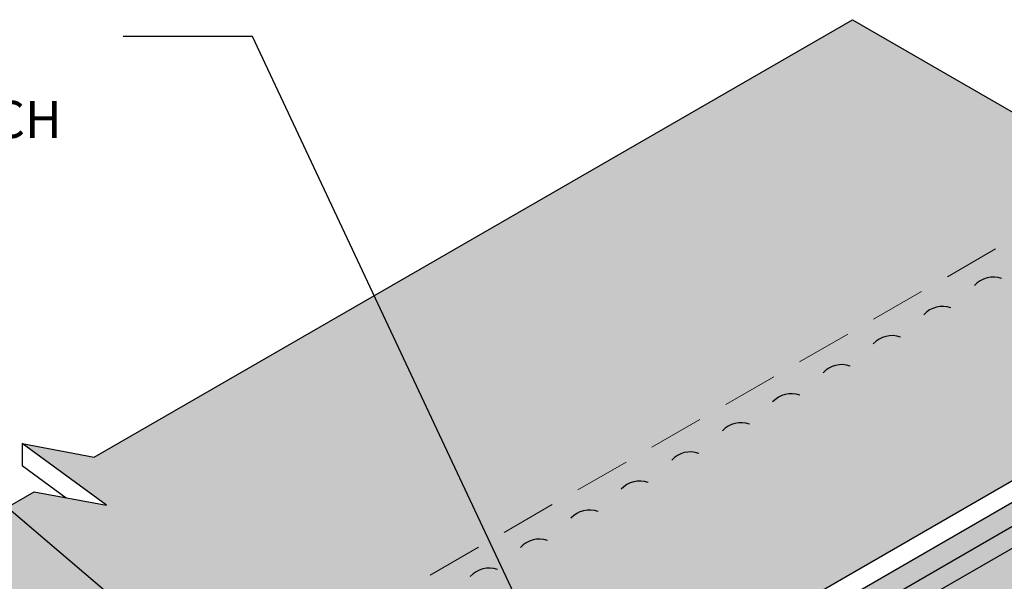
# Model space of a CAD drawing. Units: inches. Extents: x 0.4 to 13.2, y 1.2 to 15.3.
# Drawn here: x 7.1 to 10.4, y 13 to 14.9 of the extents above; entities that cross this region are included whole.
import ezdxf

# ---------------------------------------------------------------- set-up
doc = ezdxf.new("R2010")
doc.units = ezdxf.units.IN
doc.header["$MEASUREMENT"] = 0
doc.linetypes.add('HIDDEN', pattern=[0.375, 0.25, -0.125])
for name, color, linetype, lineweight in [('A-DETL-003', 3, 'Continuous', 30), ('A-DETL-HIDD', 30, 'HIDDEN', 15), ('A-DETL-NOTE', 4, 'Continuous', 15), ('A-DETL-PATT', 11, 'Continuous', 15)]:
    doc.layers.add(name, color=color, linetype=linetype, lineweight=lineweight)
doc.styles.add('arial', font='arial.ttf')
doc.styles.add('JM Detail Standard', font='verdana.ttf', dxfattribs={"height": 0.125})
doc.dimstyles.new('JM-Standard', dxfattribs={"dimtxt": 0.09375, "dimasz": 0.10075, "dimexe": 0.0625, "dimexo": 0.09375, "dimgap": 0.03125, "dimtad": 1, "dimdec": 3, "dimzin": 3, "dimdsep": 46, "dimlunit": 4, "dimtxsty": 'arial', "dimblk": 'ARCHTICK', "dimcen": 0.09375, "dimdle": 0.0625, "dimclrd": 256, "dimclre": 256, "dimclrt": 4, "dimazin": 2, "dimtfac": 0.9, "dimtdec": 3, "dimtmove": 2, "dimatfit": 2, "dimfxl": 1, "dimtfillclr": 256, "dimfrac": 2, "dimtolj": 1, "dimtzin": 0, "dimarcsym": 0})
pattern_1 = [(0, (0, 0), (0.015625, 0.03125), [0, -0.03125])]

# ---------------------------------------------------------------- blocks, each defined once
blk = doc.blocks.new('_ArchTick')
at = {"color": 0, "linetype": 'ByBlock', "const_width": 0.15}
blk.add_lwpolyline([(-0.5, -0.5), (0.5, 0.5)], dxfattribs=at)

msp = doc.modelspace()

# ---------------------------------------------------------------- hatches: boundary and pattern name
at = {"layer": 'A-DETL-PATT'}
h = msp.add_hatch(dxfattribs=at)
h.set_pattern_fill('DOTS', color=256, scale=0.5)
h.set_pattern_definition(pattern_1)
edge = h.paths.add_edge_path()
edge.add_line((11.60962309804329, 14.00561975063035), (11.00257571660357, 14.35646754901663))
edge.add_arc((10.97416453862476, 14.27627278981622), 0.08507875432418333, 70.49192239037012, 137.759126841606)
edge.add_arc((10.8578790991976, 14.36308099458739), 0.06097402027437632, 246.65866377934742, 330.9427031847698, ccw=False)
edge.add_line((10.83372070362145, 14.30709704088986), (9.867620033451313, 14.86488131390136))
edge.add_line((9.867620033451313, 14.86488131390136), (7.31301424273753, 13.38997897296642))
edge.add_line((7.31301424273753, 13.38997897296642), (7.069506019974823, 13.43527890700275))
edge.add_line((7.069506019974823, 13.43527890700275), (7.353547761488024, 13.22749153893051))
edge.add_line((7.353547761488024, 13.22749153893051), (7.110039538725316, 13.27279147296684))
edge.add_line((7.110039538725316, 13.27279147296684), (4.035906495850524, 11.49793993314689))
edge.add_line((4.035906495850524, 11.49793993314689), (5.083505714282587, 10.89310027914342))
edge.add_arc((5.107675664937943, 10.94907924513724), 0.06097402027437016, 246.6468374127264, 330.9427031847972)
edge.add_arc((5.223961104365094, 10.86227104036608), 0.08507875432418179, 70.49192239038729, 137.7591268415814, ccw=False)
edge.add_line((5.252372282343877, 10.94246579956649), (5.841339155446705, 10.60242561683678))
edge.add_line((5.841339155446705, 10.60242561683678), (7.550312685743535, 11.58910194458681))
edge.add_spline(control_points=[(7.550312685743535, 11.58910194458681), (7.540291352394739, 11.59265120305069), (7.47285528426649, 11.61941030390099), (7.369331612975222, 11.75051942995591), (7.200610125515089, 11.78979015943165), (7.096280278662418, 11.88018322582694), (7.075849162941656, 11.95617343302774), (7.070326514954751, 12.04058190065336), (7.109962335008269, 12.1528542073172), (7.256115324987991, 12.21206133667158), (7.415203699455201, 12.30191712456719), (7.577083820341011, 12.401043431876), (7.711609351780286, 12.46434571722335), (7.772939693220241, 12.51326287490419), (7.786757443155485, 12.52460930332986)], knot_values=[0.2729658543113814, 0.2729658543113814, 0.2729658543113814, 0.2729658543113814, 0.3047002219534871, 0.4908756939790119, 0.7440926794786271, 0.8020093885166434, 0.8950013429581645, 0.9684023224595236, 1.056606978575253, 1.229901408598161, 1.406090036224386, 1.615372490857058, 1.796396585685689, 1.849757152964312, 1.849757152964312, 1.849757152964312, 1.849757152964312], degree=3, periodic=0)
edge.add_spline(control_points=[(7.786757443155485, 12.52460930332986), (7.818471149395367, 12.5506509743436), (7.902428371491229, 12.62429041618923), (8.035856865485657, 12.65945578153758), (8.11548972552778, 12.70800595122545), (8.134961153714189, 12.72063546983196)], knot_values=[1.849757152964312, 1.849757152964312, 1.849757152964312, 1.849757152964312, 1.97222726303276, 2.181971768677962, 2.251426381985612, 2.251426381985612, 2.251426381985612, 2.251426381985612], degree=3, periodic=0)
edge.add_spline(control_points=[(8.134961153714189, 12.72063546983196), (8.16428821799412, 12.7396575313085), (8.214969854638195, 12.77563617661706), (8.268325291334408, 12.80544590040671), (8.292199303664864, 12.81790429730617)], knot_values=[2.251426381985612, 2.251426381985612, 2.251426381985612, 2.251426381985612, 2.356036063900625, 2.437066287796427, 2.437066287796427, 2.437066287796427, 2.437066287796427], degree=3, periodic=0)
edge.add_arc((8.30177105062683, 12.73336569016107), 0.08507875432418255, 96.45971213933598, 142.3350822224355, ccw=False)
edge.add_spline(control_points=[(8.292199303664864, 12.81790429730617), (8.31358966904618, 12.82906662972255), (8.362987832795868, 12.85328721389899), (8.457507696462224, 12.89728149023025), (8.564941153062765, 12.84943142670982), (8.708078712503957, 12.85347718549423), (8.795645954030299, 12.70745814543706), (8.957463637065134, 12.66514302839003), (9.04435125773131, 12.58767104409298), (9.09364251261965, 12.56084620655664), (9.100811047754505, 12.55715643805687)], knot_values=[2.437066287796427, 2.437066287796427, 2.437066287796427, 2.437066287796427, 2.509666823980706, 2.601126664928224, 2.734862101842764, 2.840998558917012, 3.006412875395017, 3.180976987789484, 3.325297200739509, 3.349481507105171, 3.349481507105171, 3.349481507105171, 3.349481507105171], degree=3, periodic=0)
edge.add_line((9.100811047754505, 12.55715643805687), (11.60962309804329, 14.00561975063035))
h = msp.add_hatch(dxfattribs=at)
h.set_pattern_fill('DOTS', color=256, scale=0.3)
h.set_pattern_definition([(0, (0, 0), (0.009375, 0.01875), [0, -0.01875])])
edge = h.paths.add_edge_path()
edge.add_line((11.6799586799692, 13.89176929597162), (11.6096230980433, 13.93237756313014))
edge.add_line((11.6096230980433, 13.93237756313014), (9.170956225494043, 12.52441258780675))
edge.add_spline(control_points=[(9.170956225495612, 12.524412587806), (9.192882735143598, 12.51428304197465), (9.217450556330057, 12.50206667811876), (9.240090842900939, 12.48662134196995), (9.242834550228638, 12.4846950236241)], knot_values=[3.426671489216962, 3.426671489216962, 3.426671489216962, 3.426671489216962, 3.498919287920288, 3.508978099998104, 3.508978099998104, 3.508978099998104, 3.508978099998104], degree=3, periodic=0)
edge.add_line((9.24283455022864, 12.4846950236241), (11.6799586799692, 13.89176929597162))
h = msp.add_hatch(color=256, dxfattribs=at)
h.dxf.hatch_style = 1
edge = h.paths.add_edge_path()
edge.add_line((11.67995867996926, 13.81852710847144), (11.67995867996926, 13.89176929597165))
edge.add_line((11.67995867996926, 13.89176929597165), (9.242834550228636, 12.4846950236241))
edge.add_spline(control_points=[(9.242834550228636, 12.4846950236241), (9.261514814090713, 12.47157987295934), (9.279119869186713, 12.45666983218721), (9.297415032894632, 12.44296489248369)], knot_values=[3.508978099998104, 3.508978099998104, 3.508978099998104, 3.508978099998104, 3.577462541416326, 3.577462541416326, 3.577462541416326, 3.577462541416326], degree=3, periodic=0)
edge.add_line((9.297415032894813, 12.44296489248355), (11.67995867996926, 13.81852710847144))
h = msp.add_hatch(dxfattribs=at)
h.set_pattern_fill('DOTS', color=256, scale=0.5)
h.set_pattern_definition(pattern_1)
edge = h.paths.add_edge_path()
edge.add_line((13.17683692078324, 12.95430405319338), (11.67995867996926, 13.81852710847144))
edge.add_line((11.67995867996926, 13.81852710847144), (9.297415032894822, 12.44296489248356))
edge.add_spline(control_points=[(9.29741503289463, 12.44296489248369), (9.308430708407766, 12.43471303034618), (9.369567965908798, 12.39230297593852), (9.503885550687066, 12.37504794474763), (9.629429011489195, 12.22482410537533), (9.821589712085519, 12.21178611044344), (9.863580508046333, 12.05918308762141), (9.912714264528802, 11.93200596387877), (9.798396305332194, 11.79527405461811), (9.608388862827649, 11.74575013336128), (9.487723223140256, 11.64572258215495), (9.399311304883934, 11.58896074284446), (9.390531943051036, 11.58347252435127)], knot_values=[3.577462541416326, 3.577462541416326, 3.577462541416326, 3.577462541416326, 3.618697612957936, 3.801235810227912, 3.953860153031987, 4.189398344443853, 4.258012414069252, 4.411052481184345, 4.570427640830653, 4.714688577636367, 4.997702982181912, 5.028685819531298, 5.028685819531298, 5.028685819531298, 5.028685819531298], degree=3, periodic=0)
edge.add_line((9.390531943051036, 11.58347252435127), (10.09650950362386, 11.17587618971272))
edge.add_line((10.09650950362386, 11.17587618971272), (10.38504064081077, 11.34245971943637))
edge.add_line((10.38504064081077, 11.34245971943637), (10.62854886357347, 11.29715978540004))
edge.add_line((10.62854886357347, 11.29715978540004), (10.34450712206027, 11.50494715347227))
edge.add_line((10.34450712206027, 11.50494715347227), (10.58801534482298, 11.45964721943594))
edge.add_line((10.58801534482298, 11.45964721943594), (13.17683692078324, 12.95430405319338))

# ---------------------------------------------------------------- linework, layer by layer
at = {"layer": 'A-DETL-003'}
for p, q in [((9.077676133367135, 12.54379948900771), (11.60962309804329, 14.00561975063035)), ((9.14110572837121, 12.50717839525752), (11.60962309804329, 13.93237756313014)), ((9.211441310297111, 12.46657012809899), (11.67995867996926, 13.89176929597165)), ((9.274870905301194, 12.42994903434879), (11.67995867996926, 13.81852710847144)), ((7.069506019974823, 13.43527890700275), (7.069506019974823, 13.36166837879143)), ((7.069506019974823, 13.36166837879143), (7.21860828489753, 13.2525943848184))]:
    msp.add_line(p, q, dxfattribs=at)
msp.add_lwpolyline([(5.083505714282589, 10.89310027914342), (4.035906495850524, 11.49793993314689), (7.110039538725316, 13.27279147296684), (7.353547761488024, 13.22749153893051), (7.069506019974823, 13.43527890700275), (7.31301424273753, 13.38997897296642), (9.867620033451313, 14.86488131390136), (10.83372070362145, 14.30709704088986)], dxfattribs=at)
for points in [[(10.37072376709986, 13.99166765591155), (10.3707237671116, 13.99166765590477, 0.3022377930679503), (10.27932664147456, 13.96866699460747)], [(10.19986753195502, 13.89302376255844), (10.19986753196676, 13.89302376255166, 0.3022377930679503), (10.10847040632973, 13.87002310125435)], [(10.02954701346039, 13.79468916535752), (10.02954701347214, 13.79468916535074, 0.3022377930679503), (9.938149887835102, 13.77168850405344)], [(9.860202317295762, 13.69691795944151), (9.860202317307504, 13.69691795943474, 0.3022377930679503), (9.768805191670467, 13.67391729813743)], [(9.690353199521606, 13.59885552557346), (9.690353199533348, 13.59885552556668, 0.3022377930679503), (9.59895607389631, 13.57585486426938)], [(9.521041374666606, 13.50110329791691), (9.521041374678347, 13.50110329791013, 0.3022377930679503), (9.42964424904131, 13.47810263661282)], [(9.350185139521772, 13.40245940456379), (9.350185139533519, 13.40245940455702, 0.3022377930679503), (9.25878801389648, 13.37945874325971)], [(9.179864621027146, 13.30412480736289), (9.179864621038888, 13.30412480735611, 0.3022377930679503), (9.08846749540185, 13.2811241460588)], [(9.010519924862512, 13.20635360144687), (9.010519924874254, 13.2063536014401, 0.3022377930679503), (8.919122799237215, 13.18335294014279)], [(8.840670807088355, 13.10829116757882), (8.840670807100096, 13.10829116757204, 0.3022377930679503), (8.749273681463059, 13.08529050627474)], [(8.671358982233354, 13.01053893992227), (8.671358982245096, 13.0105389399155, 0.3022377930679503), (8.579961856608058, 12.98753827861819)]]:
    msp.add_lwpolyline(points, format="xyb", dxfattribs=at)
at = {"layer": 'A-DETL-HIDD', "ltscale": 0.75}
msp.add_line((7.697822354150247, 12.56075886116302), (10.77814358652305, 14.33918315385549), dxfattribs=at)

# ---------------------------------------------------------------- texts
at = {"layer": 'A-DETL-NOTE', "insert": (2.879029153863605, 14.59119924643605), "char_height": 0.125, "attachment_point": 1, "style": 'JM Detail Standard'}
msp.add_mtext_dynamic_manual_height_columns('APPLY JM SINGLE PLY LVOC CAULK UNDER THE PATCH\\PAT T-JOINT INTERSECTION ', width=5.11708679967014, gutter_width=1, heights=[0], dxfattribs=at)

# ---------------------------------------------------------------- leaders
at = {"layer": 'A-DETL-NOTE'}
for points in [[(8.992573815671449, 12.36561920559522), (7.845679663425415, 14.80841443428056), (7.410071823867668, 14.80841443428056)], [(8.445834665366457, 12.00444816853551), (5.740470786954248, 14.30980733889257), (5.313185286940865, 14.30980733889257)], [(7.72619347058523, 12.2352453065383), (5.577953855294609, 13.33460443335386), (5.058175204022007, 13.33460443335386)]]:
    msp.add_leader(points, dimstyle='JM-Standard', override={"dimscale": 2, "dimgap": 0.03125, "dimtad": 0}, dxfattribs=at)

doc.saveas('drawing.dxf')
